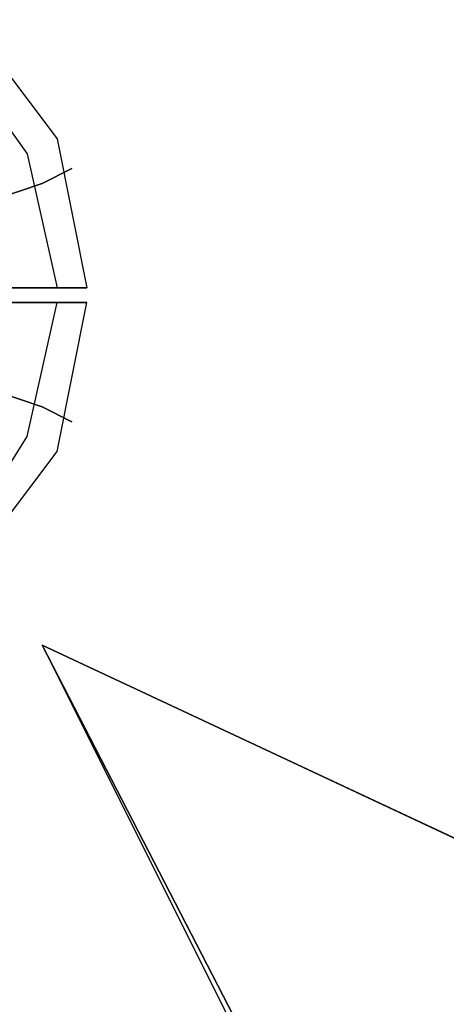
# Model space of a CAD drawing. Units: millimetres. Extents: x -1285 to 5469, y -2469 to 5458.
# Drawn here: x 91 to 212, y 2798 to 3078 of the extents above; entities that cross this region are included whole.
import ezdxf

# ---------------------------------------------------------------- set-up
doc = ezdxf.new("R2010")
doc.units = ezdxf.units.MM
doc.layers.add('SHADE-S', color=7, linetype='Continuous')

msp = doc.modelspace()

# ---------------------------------------------------------------- linework, layer by layer
at = {"layer": 'SHADE-S', "lineweight": 25}
for p, q in [((76.20556, 3077.64363), (101.63038, 3043.77832)), ((71.96809, 3069.16869), (93.15544, 3039.54085)), ((71.96809, 3069.16869), (93.15544, 3039.54085)), ((101.63038, 3043.77832), (110.07087, 3001.43807)), ((93.15544, 3039.54085), (101.63038, 3001.43807)), ((93.15544, 3039.54085), (101.63038, 3001.43807)), ((93.15544, 2959.09782), (101.63038, 2997.2006)), ((93.15544, 2959.09782), (101.63038, 2997.2006)), ((101.63038, 2954.87757), (110.07087, 2997.2006)), ((71.96809, 2925.23251), (93.15544, 2959.09782)), ((71.96809, 2925.23251), (93.15544, 2959.09782)), ((76.20556, 2920.99504), (101.63038, 2954.87757)), ((304.82225, 2802.46645), (97.39291, 2899.84214)), ((97.39291, 2899.84214), (198.98885, 2696.63304)), ((165.12354, 2768.60114), (97.39291, 2899.84214)), ((97.39291, 2899.84214), (232.85416, 2836.33176)), ((232.85416, 2836.33176), (97.39291, 2899.84214)), ((97.39291, 2899.84214), (165.12354, 2768.60114))]:
    msp.add_line(p, q, dxfattribs=at)
for points in [[(97.39291, 3031.06591), (97.39291, 3031.06591), (105.8334, 3035.30338), (105.8334, 3035.30338)], [(105.8334, 3035.30338), (105.8334, 3035.30338), (97.39291, 3031.06591), (97.39291, 3031.06591)], [(84.6805, 3026.82844), (84.6805, 3026.82844), (97.39291, 3031.06591), (97.39291, 3031.06591)], [(97.39291, 3031.06591), (97.39291, 3031.06591), (84.6805, 3026.82844), (84.6805, 3026.82844)], [(67.73062, 3001.43807), (67.73062, 3001.43807), (110.07087, 3001.43807), (110.07087, 3001.43807)], [(110.07087, 3001.43807), (110.07087, 3001.43807), (67.73062, 3001.43807), (67.73062, 3001.43807)], [(67.73062, 2997.2006), (67.73062, 2997.2006), (110.07087, 2997.2006), (110.07087, 2997.2006)], [(110.07087, 2997.2006), (110.07087, 2997.2006), (67.73062, 2997.2006), (67.73062, 2997.2006)], [(3026.84566, 2971.81023), (3026.84566, 2971.81023), (25.42482, -25.39037), (25.42482, -25.39037)], [(84.6805, 2971.81023), (84.6805, 2971.81023), (97.39291, 2967.57276), (97.39291, 2967.57276)], [(97.39291, 2967.57276), (97.39291, 2967.57276), (84.6805, 2971.81023), (84.6805, 2971.81023)], [(97.39291, 2967.57276), (97.39291, 2967.57276), (105.8334, 2963.33529), (105.8334, 2963.33529)], [(105.8334, 2963.33529), (105.8334, 2963.33529), (97.39291, 2967.57276), (97.39291, 2967.57276)]]:
    msp.add_open_spline(points, degree=3, dxfattribs=at)

doc.saveas('drawing.dxf')
